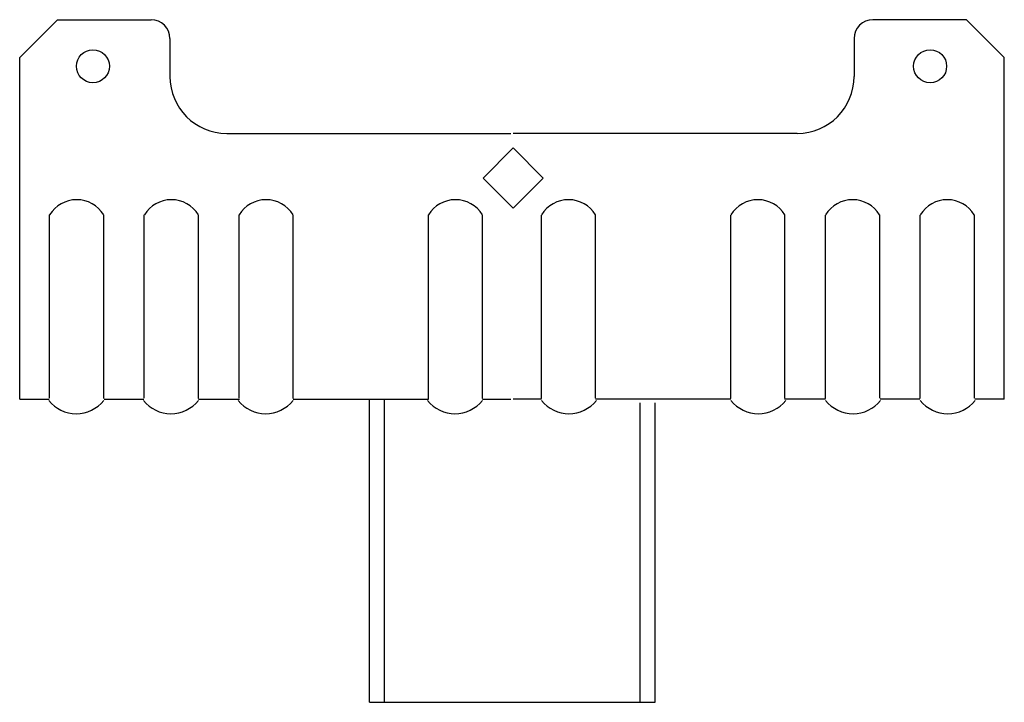
# Model space of a CAD drawing. Extents: x -3.25 to 3.25, y 0 to 4.5.
import ezdxf

# ---------------------------------------------------------------- set-up
doc = ezdxf.new("R2010")
doc.units = 0
doc.header["$LTSCALE"] = 0.5
doc.header["$MEASUREMENT"] = 0
doc.layers.get('0').update_dxf_attribs({"linetype": 'CONTINUOUS'})

msp = doc.modelspace()

# ---------------------------------------------------------------- linework, layer by layer
for p, q in [((-3.002, 4.505), (-3.252, 4.255)), ((-3.002, 4.505), (-2.385, 4.505)), ((2.998, 4.505), (2.3811, 4.505)), ((2.998, 4.505), (3.248, 4.255)), ((-2.26, 4.38), (-2.26, 4.13)), ((2.2561, 4.38), (2.2561, 4.13)), ((-3.252, 2), (-3.252, 4.255)), ((3.248, 2), (3.248, 4.255)), ((-1.885, 3.755), (-0.01, 3.755)), ((1.8811, 3.755), (0.0061, 3.755)), ((-0.1925, 3.46), (0.0061, 3.6586)), ((0.0061, 3.6586), (0.2046, 3.46)), ((0.0061, 3.2615), (-0.1925, 3.46)), ((0.2046, 3.46), (0.0061, 3.2615)), ((-3.0544, 2.0074), (-3.0544, 3.2167)), ((-2.6975, 2.005), (-2.6975, 3.2149)), ((-2.4292, 2.0074), (-2.4292, 3.2167)), ((-2.0723, 2.005), (-2.0723, 3.2149)), ((-1.8039, 2.0074), (-1.8039, 3.2167)), ((-1.447, 2.005), (-1.447, 3.2149)), ((-0.5539, 2), (-0.5539, 3.2167)), ((-0.197, 2.005), (-0.197, 3.2149)), ((0.1931, 2.005), (0.1931, 3.2149)), ((0.5499, 2.0074), (0.5499, 3.2167)), ((1.4431, 2.005), (1.4431, 3.2149)), ((1.7999, 2.0074), (1.7999, 3.2167)), ((2.0683, 2.005), (2.0683, 3.2149)), ((2.4252, 2.0074), (2.4252, 3.2167)), ((2.6936, 2.005), (2.6936, 3.2149)), ((3.0505, 2.0074), (3.0505, 3.2167)), ((-3.252, 2), (-3.252, 2)), ((-3.252, 2), (-3.0567, 2)), ((-2.6944, 2), (-2.4332, 2)), ((-2.0708, 2), (-1.8012, 2)), ((-1.4473, 2), (-0.5539, 2)), ((-0.943, 0), (-0.943, 2)), ((-0.844, 0), (-0.844, 2)), ((-0.1975, 2), (-0.0087, 2)), ((0.1936, 2), (0.0047, 2)), ((1.4433, 2), (0.5502, 2)), ((0.844, 0), (0.844, 1.977)), ((0.943, 0), (0.943, 1.977)), ((2.0669, 2), (1.7972, 2)), ((2.6904, 2), (2.4292, 2)), ((3.248, 2), (3.0527, 2)), ((3.248, 2), (3.248, 2)), ((-0.943, 0), (0.943, 0)), ((-0.8805, 0), (-0.7815, 0)), ((0.7847, 0), (0.8837, 0))]:
    msp.add_line(p, q)
for centre in [(-2.7686, 4.1975), (2.7584, 4.1975)]:
    msp.add_circle(centre, 0.109)
for centre, radius, start, end in [((-2.385, 4.38), 0.125, 0, 90), ((2.3811, 4.38), 0.125, 90, 180), ((-1.885, 4.13), 0.375, 180, 270), ((1.8811, 4.13), 0.375, 270, 0), ((-2.8756, 3.1081), 0.2089, 31.55312, 148.70913), ((-2.2503, 3.1081), 0.2089, 31.55312, 148.70913), ((-1.6251, 3.1081), 0.2089, 31.55312, 148.70913), ((-0.3751, 3.1081), 0.2089, 31.55312, 148.70913), ((0.3711, 3.1081), 0.2089, 31.29087, 148.44688), ((1.6211, 3.1081), 0.2089, 31.29087, 148.44688), ((2.2464, 3.1081), 0.2089, 31.29087, 148.44688), ((2.8716, 3.1081), 0.2089, 31.29087, 148.44688), ((-2.8788, 2.1362), 0.2313, 218.41806, 321.58195), ((-2.2535, 2.1362), 0.2313, 218.41806, 321.58195), ((-1.6283, 2.1362), 0.2313, 218.41806, 321.58195), ((-0.3783, 2.1362), 0.2313, 218.41806, 321.58195), ((0.3743, 2.1362), 0.2313, 218.41806, 321.58195), ((1.6243, 2.1362), 0.2313, 218.41806, 321.58195), ((2.2496, 2.1362), 0.2313, 218.41806, 321.58195), ((2.8748, 2.1362), 0.2313, 218.41806, 321.58195)]:
    msp.add_arc(centre, radius, start, end)

doc.saveas('drawing.dxf')
